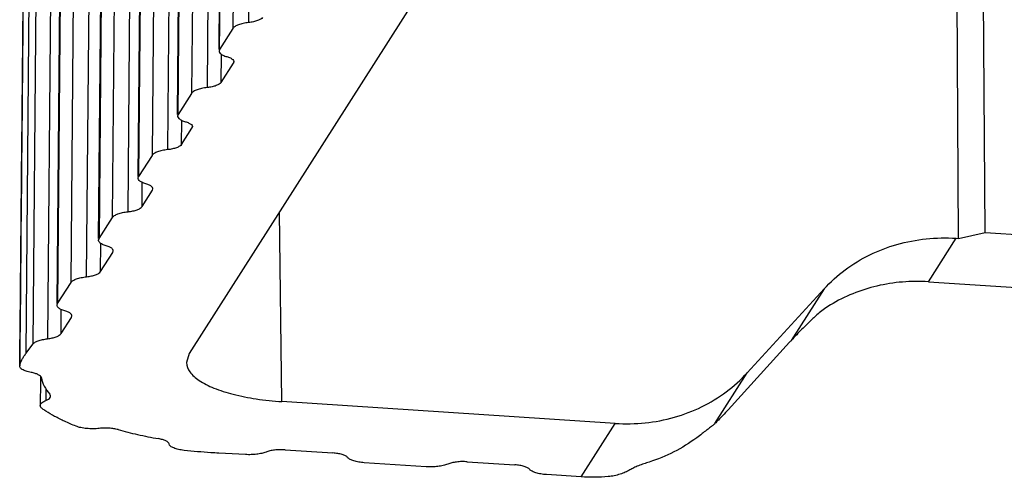
# Model space of a CAD drawing. Extents: x 528 to 1279, y -109 to 409.
# Drawn here: x 596 to 618, y 305 to 315 of the extents above; entities that cross this region are included whole.
import ezdxf

# ---------------------------------------------------------------- set-up
doc = ezdxf.new("R2010")
doc.units = 0
doc.header["$MEASUREMENT"] = 0

msp = doc.modelspace()

# ---------------------------------------------------------------- linework, layer by layer
at = {"color": 7, "linetype": 'Continuous'}
for p, q in [((600.893, 330.699), (600.753, 314.785)), ((601.244, 330.825), (601.104, 314.915)), ((600.44, 314.31), (600.579, 330.189)), ((600.451, 314.31), (600.59, 330.224)), ((600.31, 329.36), (600.17, 313.45)), ((599.96, 329.235), (599.82, 313.32)), ((599.506, 312.845), (599.645, 328.724)), ((599.517, 312.845), (599.657, 328.76)), ((599.068, 327.837), (598.929, 311.922)), ((599.419, 327.962), (599.279, 312.052)), ((598.766, 327.362), (598.626, 311.447)), ((598.615, 311.447), (598.754, 327.326)), ((598.388, 310.654), (598.528, 326.564)), ((598.037, 310.524), (598.177, 326.439)), ((597.724, 310.049), (597.863, 325.928)), ((597.874, 325.964), (597.735, 310.049)), ((597.104, 309.06), (597.243, 324.974)), ((597.454, 309.189), (597.594, 325.1)), ((596.941, 324.499), (596.801, 308.585)), ((596.79, 308.585), (596.929, 324.463)), ((596.092, 307.467), (596.234, 324.027)), ((596.381, 323.604), (596.241, 307.67)), ((596.715, 323.723), (596.575, 307.793)), ((617.705, 310.186), (617.67, 316.132)), ((617.11, 310.052), (617.076, 315.879)), ((604.861, 315.448), (599.768, 307.459)), ((600.753, 314.785), (600.451, 314.31)), ((600.451, 314.31), (600.439, 314.274)), ((600.486, 313.567), (600.492, 314.202)), ((600.486, 313.567), (600.762, 314)), ((600.772, 314.032), (600.762, 314)), ((600.762, 314.032), (600.762, 314)), ((599.82, 313.32), (599.517, 312.845)), ((599.517, 312.845), (599.506, 312.81)), ((599.595, 312.169), (599.6, 312.712)), ((599.595, 312.169), (599.828, 312.535)), ((599.838, 312.567), (599.828, 312.535)), ((599.828, 312.567), (599.828, 312.535)), ((598.929, 311.922), (598.626, 311.447)), ((598.615, 311.412), (598.626, 311.447)), ((598.704, 310.771), (598.708, 311.314)), ((598.937, 311.137), (598.947, 311.169)), ((598.704, 310.771), (598.937, 311.137)), ((597.735, 310.049), (598.037, 310.524)), ((601.856, 306.377), (601.799, 310.645)), ((597.723, 310.014), (597.735, 310.049)), ((616.428, 309.075), (617.052, 310.055)), ((617.052, 310.055), (617.11, 310.052)), ((617.11, 310.052), (617.705, 310.186)), ((617.705, 310.186), (642.283, 308.582)), ((597.77, 309.306), (597.775, 309.942)), ((597.77, 309.306), (598.046, 309.739)), ((598.046, 309.739), (598.056, 309.771)), ((596.801, 308.585), (597.104, 309.06)), ((616.428, 309.075), (642.098, 307.399)), ((612.346, 307.027), (614.076, 308.915)), ((614.076, 308.915), (613.335, 307.752)), ((596.79, 308.549), (596.801, 308.585)), ((596.879, 307.908), (596.883, 308.451)), ((596.879, 307.908), (597.112, 308.274)), ((597.112, 308.274), (597.122, 308.306)), ((596.092, 307.467), (596.241, 307.67)), ((611.912, 306.193), (613.298, 307.712)), ((599.768, 307.459), (599.706, 307.254)), ((595.946, 307.18), (595.948, 307.196)), ((611.616, 305.881), (612.346, 307.027)), ((609.37, 305.886), (601.856, 306.377)), ((608.602, 304.681), (609.37, 305.886)), ((601.037, 305.183), (600.434, 305.216)), ((601.927, 305.29), (603.002, 305.22)), ((605.107, 304.909), (603.713, 305)), ((606.031, 305.022), (607.106, 304.952)), ((608.602, 304.681), (607.817, 304.732))]:
    msp.add_line(p, q, dxfattribs=at)
for points, start_tangent, end_tangent in [([(595.948, 307.196), (595.998, 312.544), (596.048, 317.866), (596.097, 323.144)], (0.009327, 0.999956), (0.009328, 0.999956)), ([(596.094, 323.144), (596.045, 317.862), (595.995, 312.45), (595.949, 307.468)], (-0.009302, -0.999957), (-0.009305, -0.999957)), ([(601.42, 315.031), (601.378, 314.992), (601.308, 314.959), (601.215, 314.932), (601.104, 314.915)], (-0.537541, -0.843238), (-0.99447, -0.105018)), ([(601.104, 314.915), (600.981, 314.895), (600.877, 314.866), (600.799, 314.828), (600.753, 314.785)], (-0.99447, -0.105018), (-0.537541, -0.843238)), ([(600.44, 314.274), (600.44, 314.264), (600.466, 314.22)], (-0.027709, -0.999616), (0.703075, -0.711116)), ([(600.466, 314.22), (600.525, 314.18), (600.614, 314.147)], (0.703075, -0.711116), (0.962619, -0.270861)), ([(600.614, 314.147), (600.695, 314.117), (600.748, 314.081), (600.771, 314.041), (600.772, 314.032)], (0.962619, -0.270861), (-0.027646, -0.999618)), ([(600.17, 313.45), (600.047, 313.431), (599.943, 313.401), (599.866, 313.363), (599.82, 313.32)], (-0.99447, -0.105018), (-0.537541, -0.843238)), ([(600.486, 313.567), (600.444, 313.528), (600.374, 313.494), (600.281, 313.467), (600.17, 313.45)], (-0.537541, -0.843238), (-0.99447, -0.105018)), ([(599.506, 312.81), (599.506, 312.8), (599.532, 312.755)], (-0.027709, -0.999616), (0.703075, -0.711116)), ([(599.532, 312.755), (599.591, 312.715), (599.681, 312.682)], (0.703075, -0.711116), (0.962619, -0.270861)), ([(599.681, 312.682), (599.761, 312.652), (599.815, 312.616), (599.838, 312.576), (599.838, 312.567)], (0.962619, -0.270861), (-0.027646, -0.999618)), ([(599.279, 312.052), (599.156, 312.033), (599.052, 312.003), (598.975, 311.965), (598.929, 311.922)], (-0.99447, -0.105018), (-0.537541, -0.843238)), ([(599.595, 312.169), (599.553, 312.13), (599.483, 312.096), (599.39, 312.069), (599.279, 312.052)], (-0.537541, -0.843238), (-0.99447, -0.105018)), ([(598.79, 311.284), (598.7, 311.317), (598.641, 311.357), (598.615, 311.402), (598.615, 311.412)], (-0.962619, 0.270861), (0.027709, 0.999616)), ([(598.87, 311.254), (598.79, 311.284)], (-0.899576, 0.436765), (-0.962619, 0.270861)), ([(598.947, 311.169), (598.946, 311.178), (598.924, 311.218), (598.87, 311.254)], (0.027646, 0.999618), (-0.899576, 0.436765)), ([(598.388, 310.654), (598.499, 310.671), (598.592, 310.698), (598.662, 310.732), (598.704, 310.771)], (0.99447, 0.105018), (0.537541, 0.843238)), ([(598.037, 310.524), (598.083, 310.567), (598.161, 310.605), (598.265, 310.635), (598.388, 310.654)], (0.537541, 0.843238), (0.99447, 0.105018)), ([(614.076, 308.915), (614.55, 309.343), (615.106, 309.682), (615.718, 309.917), (616.377, 310.043), (617.052, 310.055)], (0.675466, 0.737391), (0.997875, -0.06515)), ([(597.898, 309.886), (597.809, 309.919), (597.749, 309.959), (597.724, 310.004), (597.723, 310.014)], (-0.962619, 0.270861), (0.027709, 0.999616)), ([(597.979, 309.856), (597.898, 309.886)], (-0.899576, 0.436765), (-0.962619, 0.270861)), ([(598.056, 309.771), (598.055, 309.78), (598.032, 309.82), (597.979, 309.856)], (0.027646, 0.999618), (-0.899576, 0.436765)), ([(597.104, 309.06), (597.15, 309.103), (597.227, 309.14), (597.331, 309.17), (597.454, 309.189)], (0.537541, 0.843238), (0.99447, 0.105018)), ([(597.454, 309.189), (597.565, 309.207), (597.658, 309.233), (597.728, 309.267), (597.77, 309.306)], (0.99447, 0.105018), (0.537541, 0.843238)), ([(616.428, 309.075), (615.843, 309.071), (615.269, 308.98), (614.724, 308.807), (614.218, 308.554)], (-0.997875, 0.06515), (-0.856551, -0.516062)), ([(596.965, 308.421), (596.875, 308.454), (596.816, 308.495), (596.79, 308.539), (596.79, 308.549)], (-0.962619, 0.270861), (0.027709, 0.999616)), ([(614.218, 308.554), (614.088, 308.469), (613.969, 308.377), (613.865, 308.287), (613.782, 308.206)], (-0.856551, -0.516062), (-0.698966, -0.715155)), ([(597.045, 308.391), (596.965, 308.421)], (-0.899576, 0.436765), (-0.962619, 0.270861)), ([(597.122, 308.306), (597.122, 308.315), (597.099, 308.355), (597.045, 308.391)], (0.027646, 0.999618), (-0.899576, 0.436765)), ([(613.782, 308.206), (613.689, 308.114), (613.579, 308.006), (613.459, 307.884), (613.335, 307.752)], (-0.698966, -0.715155), (-0.671438, -0.741061)), ([(596.575, 307.793), (596.681, 307.81), (596.771, 307.837), (596.839, 307.87), (596.879, 307.908)], (0.993364, 0.115015), (0.537541, 0.843238)), ([(596.241, 307.67), (596.288, 307.71), (596.362, 307.745), (596.46, 307.773), (596.575, 307.793)], (0.594232, 0.804293), (0.993364, 0.115016)), ([(613.335, 307.752), (613.316, 307.732), (613.298, 307.712)], (-0.671438, -0.741061), (-0.674009, -0.738723)), ([(595.949, 307.468), (595.946, 307.196)], (-0.009305, -0.999957), (-0.009305, -0.999957)), ([(596.003, 307.332), (596.043, 307.4), (596.092, 307.467)], (0.467347, 0.884074), (0.617466, 0.786597)), ([(595.946, 307.196), (595.946, 307.18)], (-0.009305, -0.999957), (-0.009305, -0.999957)), ([(596.204, 307.034), (596.089, 307.062), (596.004, 307.101), (595.955, 307.147), (595.946, 307.18)], (-0.984278, 0.176626), (-0.019704, 0.999806)), ([(595.948, 307.196), (595.971, 307.264), (596.003, 307.332)], (0.268377, 0.963314), (0.467347, 0.884074)), ([(599.706, 307.254), (599.781, 307.047), (599.988, 306.855), (600.32, 306.683), (600.755, 306.543), (601.278, 306.438), (601.856, 306.377)], (0.026625, -0.999645), (0.997875, -0.06515)), ([(596.435, 306.911), (596.414, 306.949), (596.366, 306.983), (596.294, 307.012), (596.204, 307.034)], (-0.17831, 0.983974), (-0.984278, 0.176626)), ([(596.414, 306.948), (596.414, 306.912)], (-0.007312, -0.999973), (-0.007314, -0.999973)), ([(609.37, 305.886), (610.046, 305.898), (610.705, 306.025), (611.317, 306.259), (611.872, 306.598), (612.346, 307.027)], (0.997875, -0.06515), (0.675466, 0.737391)), ([(596.414, 306.912), (596.409, 306.288)], (-0.007314, -0.999973), (-0.007334, -0.999973)), ([(596.435, 306.911), (596.5, 306.724), (596.624, 306.544)], (0.17831, -0.983974), (0.654092, -0.756415)), ([(596.533, 306.502), (596.532, 306.4)], (-0.010127, -0.999949), (-0.010128, -0.999949)), ([(596.532, 306.4), (596.594, 306.432), (596.631, 306.468), (596.642, 306.5)], (0.929097, 0.369835), (0.029508, 0.999565)), ([(596.535, 306.674), (596.533, 306.544)], (-0.010124, -0.999949), (-0.010126, -0.999949)), ([(596.533, 306.544), (596.533, 306.502)], (-0.010126, -0.999949), (-0.010127, -0.999949)), ([(596.642, 306.5), (596.642, 306.506), (596.624, 306.544)], (0.029508, 0.999565), (-0.654092, 0.756415)), ([(596.41, 306.288), (596.414, 306.311), (596.454, 306.358), (596.532, 306.4)], (-0.000602, 1), (0.929098, 0.369835)), ([(596.457, 306.216), (596.415, 306.262), (596.41, 306.288)], (-0.817369, 0.576115), (-0.000602, 1)), ([(597.217, 305.822), (597.084, 305.877), (596.957, 305.933), (596.734, 306.045), (596.536, 306.163), (596.457, 306.216)], (-0.930238, 0.366957), (-0.817551, 0.575857)), ([(611.912, 306.193), (611.793, 306.064), (611.695, 305.96), (611.616, 305.881)], (-0.674009, -0.738723), (-0.71375, -0.700401)), ([(611.616, 305.881), (611.572, 305.84), (611.541, 305.817)], (-0.71375, -0.700401), (-0.850743, -0.525582)), ([(597.741, 305.773), (597.598, 305.765), (597.454, 305.771), (597.324, 305.79), (597.217, 305.822)], (-0.99415, -0.10801), (-0.930276, 0.366861)), ([(598.163, 305.746), (598.068, 305.766), (597.962, 305.778), (597.851, 305.78), (597.741, 305.773)], (-0.96211, 0.272661), (-0.99415, -0.10801)), ([(598.163, 305.746), (598.6, 305.636), (599.076, 305.542)], (0.96211, -0.272661), (0.985535, -0.169472)), ([(611.541, 305.817), (611.496, 305.785), (611.426, 305.73), (611.328, 305.655), (611.205, 305.562)], (-0.850743, -0.525581), (-0.801836, -0.597544)), ([(599.313, 305.422), (599.29, 305.459), (599.241, 305.492), (599.168, 305.52), (599.076, 305.542)], (-0.23934, 0.970936), (-0.985535, 0.169472)), ([(599.65, 305.278), (599.522, 305.3), (599.418, 305.332), (599.346, 305.374), (599.313, 305.422)], (-0.994306, 0.106564), (-0.23934, 0.970936)), ([(611.205, 305.562), (610.694, 305.244), (610.134, 305.016)], (-0.801836, -0.597544), (-0.9537, -0.300761)), ([(600.434, 305.216), (600.257, 305.226), (599.65, 305.278)], (-0.998569, 0.05347), (-0.994376, 0.105907)), ([(601.498, 305.24), (601.401, 305.211), (601.288, 305.192), (601.163, 305.182), (601.037, 305.183)], (-0.933777, -0.357854), (-0.998562, 0.053608)), ([(601.927, 305.29), (601.809, 305.293), (601.693, 305.285), (601.587, 305.267), (601.498, 305.24)], (-0.997875, 0.06515), (-0.933777, -0.357855)), ([(603.339, 305.116), (603.29, 305.153), (603.214, 305.184), (603.116, 305.207), (603.002, 305.22)], (-0.649231, 0.760591), (-0.997875, 0.06515)), ([(603.713, 305), (603.587, 305.015), (603.478, 305.04), (603.393, 305.075), (603.339, 305.116)], (-0.997875, 0.06515), (-0.649232, 0.760591)), ([(605.594, 304.969), (605.493, 304.938), (605.373, 304.917), (605.241, 304.907), (605.107, 304.909)], (-0.926985, -0.375098), (-0.997875, 0.06515)), ([(606.031, 305.022), (605.91, 305.025), (605.792, 305.016), (605.684, 304.997), (605.594, 304.969)], (-0.997875, 0.06515), (-0.926985, -0.375098)), ([(607.443, 304.848), (607.394, 304.885), (607.318, 304.916), (607.22, 304.939), (607.106, 304.952)], (-0.649231, 0.760591), (-0.997875, 0.06515)), ([(610.134, 305.016), (610.012, 304.975), (609.893, 304.931), (609.786, 304.884), (609.697, 304.837)], (-0.9537, -0.300761), (-0.859091, -0.511822)), ([(607.817, 304.732), (607.691, 304.747), (607.582, 304.772), (607.497, 304.807), (607.443, 304.848)], (-0.997875, 0.06515), (-0.649232, 0.760591)), ([(609.697, 304.837), (609.597, 304.787), (609.478, 304.742), (609.346, 304.707), (609.211, 304.688)], (-0.859091, -0.511822), (-0.996167, -0.087469)), ([(609.211, 304.688), (608.908, 304.673), (608.602, 304.681)], (-0.996167, -0.087469), (-0.997875, 0.06515))]:
    msp.add_spline(points, degree=3, dxfattribs=dict(at, start_tangent=start_tangent, end_tangent=end_tangent))

doc.saveas('drawing.dxf')
